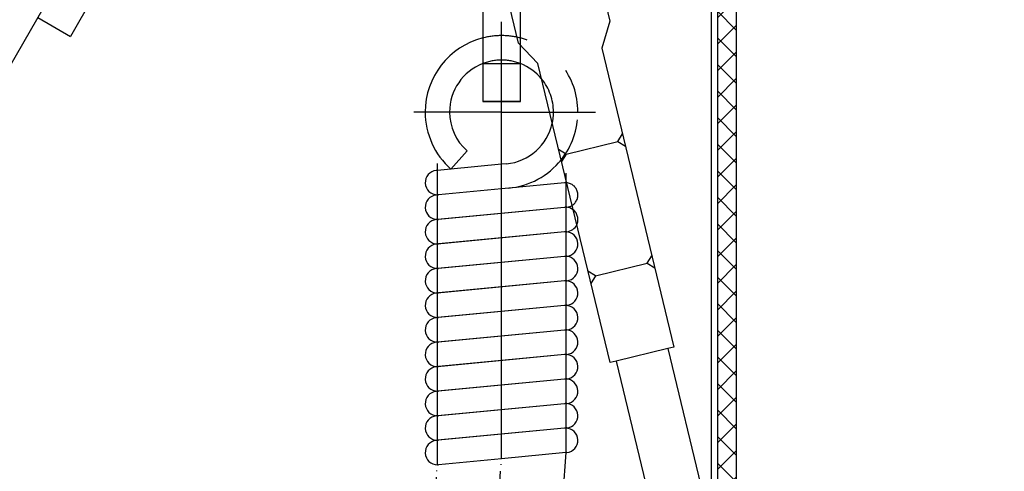
# Model space of a CAD drawing. Units: inches. Extents: x 717 to 12597, y 0 to 8400.
# Drawn here: x 8066 to 8223, y 7388 to 7460 of the extents above; entities that cross this region are included whole.
import ezdxf

# ---------------------------------------------------------------- set-up
doc = ezdxf.new("R2010")
doc.units = ezdxf.units.IN
doc.linetypes.add('DASHED', pattern=[15, 7, -8])
doc.linetypes.add('DOT_CENTER', pattern=[14, 12, -1, 0, -1])
doc.layers.add('1', color=7, linetype='Continuous')
doc.styles.add('CONVERTER_8', font='txt.shx', dxfattribs={"width": 0.72})
doc.dimstyles.new('ME10_DIM_0', dxfattribs={"dimtxt": 70, "dimasz": 70, "dimexe": 20, "dimexo": 20, "dimtad": 1, "dimdec": 1, "dimdsep": 46, "dimtxsty": 'CONVERTER_8', "dimsah": 1, "dimcen": 0.09, "dimclrd": 2, "dimclre": 2, "dimclrt": 3, "dimadec": 0, "dimazin": 0, "dimtfac": 1, "dimtdec": 4, "dimtmove": 0, "dimatfit": 3, "dimfxl": 0, "dimtolj": 1, "dimtzin": 0, "dimarcsym": 0})
doc.dimstyles.new('ME10_DIM_13', dxfattribs={"dimtxt": 70, "dimasz": 70, "dimexe": 40, "dimexo": 0, "dimtad": 1, "dimdsep": 46, "dimtxsty": 'CONVERTER_8', "dimsah": 1, "dimcen": 0.09, "dimclrd": 2, "dimclre": 2, "dimclrt": 3, "dimadec": 0, "dimazin": 0, "dimtfac": 1, "dimtdec": 4, "dimtmove": 0, "dimatfit": 3, "dimfxl": 0, "dimtolj": 1, "dimtzin": 0, "dimarcsym": 0})
doc.dimstyles.new('ME10_DIM_6', dxfattribs={"dimtxt": 70, "dimasz": 70, "dimexe": 40, "dimexo": 0, "dimtad": 1, "dimdsep": 46, "dimtxsty": 'CONVERTER_8', "dimsah": 1, "dimcen": 0.09, "dimclrd": 2, "dimclre": 2, "dimclrt": 3, "dimadec": 0, "dimazin": 0, "dimtfac": 1, "dimtdec": 4, "dimtmove": 0, "dimatfit": 3, "dimfxl": 0, "dimtolj": 1, "dimtzin": 0, "dimarcsym": 0})

# ---------------------------------------------------------------- blocks, each defined once
blk = doc.blocks.new('*D01')
at = {"layer": '1', "color": 2, "linetype": 'Continuous'}
for p, q in [((8176.43, 7586.72), (8600.29, 7586.72)), ((8580.29, 7586.72), (8580.29, 6586.72)), ((8176.18, 6586.72), (8600.29, 6586.72))]:
    blk.add_line(p, q, dxfattribs=at)
at = {"layer": '1', "color": 2}
for points in [[(8589.51, 7516.72), (8571.08, 7516.72), (8580.29, 7586.72)], [(8571.08, 6656.72), (8589.51, 6656.72), (8580.29, 6586.72)]]:
    blk.add_solid(points, dxfattribs=at)
at = {"layer": '1', "color": 3, "insert": (8560.29, 7039.12), "char_height": 70, "attachment_point": 7, "rotation": 90, "line_spacing_factor": 0.60024, "style": 'CONVERTER_8'}
blk.add_mtext('OP', dxfattribs=at)
blk = doc.blocks.new('*D67')
at = {"layer": '1', "color": 2, "linetype": 'Continuous'}
for p, q in [((8156.43, 7586.72), (9280.71, 7586.72)), ((9240.71, 3086.73), (9240.71, 7586.72)), ((9003.22, 3086.73), (9280.71, 3086.73))]:
    blk.add_line(p, q, dxfattribs=at)
at = {"layer": '1', "color": 2}
for points in [[(9249.92, 7516.72), (9231.49, 7516.72), (9240.71, 7586.72)], [(9231.49, 3156.73), (9249.92, 3156.73), (9240.71, 3086.73)]]:
    blk.add_solid(points, dxfattribs=at)
at = {"layer": '1', "color": 3, "insert": (9200.71, 5708.31), "char_height": 70, "attachment_point": 7, "rotation": 90, "line_spacing_factor": 0.60024, "style": 'CONVERTER_8'}
blk.add_mtext('MH', dxfattribs=at)
blk = doc.blocks.new('*D1314')
at = {"layer": '1', "color": 2, "linetype": 'Continuous'}
for p, q in [((8156.43, 7586.72), (8950.55, 7586.72)), ((8910.55, 4386.72), (8910.55, 7586.72)), ((8294.73, 4386.72), (8950.55, 4386.72))]:
    blk.add_line(p, q, dxfattribs=at)
at = {"layer": '1', "color": 2}
for points in [[(8919.77, 7516.72), (8901.34, 7516.72), (8910.55, 7586.72)], [(8901.34, 4456.72), (8919.77, 4456.72), (8910.55, 4386.72)]]:
    blk.add_solid(points, dxfattribs=at)
at = {"layer": '1', "color": 3, "insert": (8870.55, 5939.12), "char_height": 70, "attachment_point": 7, "rotation": 90, "line_spacing_factor": 0.60024, "style": 'CONVERTER_8'}
blk.add_mtext('NH', dxfattribs=at)

msp = doc.modelspace()

# ---------------------------------------------------------------- hatches: boundary and pattern name
at = {"layer": '1', "linetype": 'Continuous'}
h = msp.add_hatch(dxfattribs=at)
h.set_pattern_fill('_USER', color=2, scale=3, angle=45, pattern_type=0)
h.set_pattern_definition([(45, (0, 0), (-2.12132034, 2.12132034), [])])
h.paths.add_polyline_path([(8177.18, 6586.723), (8177.18, 7549.723), (8180.18, 7549.723), (8180.18, 6586.723)])
h = msp.add_hatch(dxfattribs=at)
h.set_pattern_fill('_USER', color=2, scale=3, angle=135, pattern_type=0)
h.set_pattern_definition([(135, (0, 0), (-2.12132034, -2.12132034), [])])
h.paths.add_polyline_path([(8177.18, 7549.723), (8177.18, 6586.723), (8180.18, 6586.723), (8180.18, 7549.723)])

# ---------------------------------------------------------------- linework, layer by layer
at = {"layer": '1', "color": 7, "linetype": 'Continuous'}
for p, q in [((8177.18, 7549.723), (8177.18, 6586.723)), ((8180.18, 7549.723), (8180.18, 6586.723)), ((8176.18, 7546.797), (8176.18, 7184.722)), ((8120.301, 7537.723), (8073.799, 7457.179)), ((7881.644, 7136.357), (8103.491, 7520.607)), ((8139.68, 7477.105), (8139.68, 7446.819)), ((8156.539, 7473.839), (8159.967, 7459.633)), ((8145.385, 7456.114), (8141.957, 7470.321)), ((8068.603, 7460.179), (8073.799, 7457.179)), ((8159.967, 7459.633), (8158.694, 7455.317)), ((8148.487, 7452.854), (8145.385, 7456.114)), ((8145.68, 7446.819), (8145.68, 7455.804)), ((8158.694, 7455.317), (8170.212, 7407.584)), ((8160.005, 7405.121), (8148.487, 7452.854)), ((8139.68, 7446.819), (8145.68, 7446.819)), ((8145.68, 7446.819), (8139.68, 7446.819)), ((8153.002, 7438.407), (8161.264, 7440.401)), ((8134.565, 7436), (8137.159, 7438.912)), ((8132.43, 7435.797), (8132.245, 7435.779)), ((8134.565, 7436), (8132.43, 7435.797)), ((8142.68, 7436.772), (8134.565, 7436)), ((8143.466, 7436.846), (8142.68, 7436.772)), ((8142.68, 7432.854), (8132.615, 7431.897)), ((8143.835, 7432.964), (8142.68, 7432.854)), ((8152.745, 7433.811), (8143.835, 7432.964)), ((8132.43, 7431.879), (8132.245, 7431.861)), ((8132.615, 7431.897), (8132.43, 7431.879)), ((8152.745, 7429.894), (8132.43, 7427.961)), ((8152.745, 7429.894), (8142.68, 7428.936)), ((8152.93, 7429.911), (8152.745, 7429.894)), ((8153.115, 7429.929), (8152.93, 7429.911)), ((8132.43, 7427.961), (8132.245, 7427.944)), ((8142.68, 7428.936), (8132.615, 7427.979)), ((8152.745, 7425.976), (8132.43, 7424.044)), ((8142.68, 7425.019), (8132.615, 7424.061)), ((8152.745, 7425.976), (8142.68, 7425.019)), ((8152.93, 7425.994), (8152.745, 7425.976)), ((8153.115, 7426.011), (8152.93, 7425.994)), ((8132.43, 7424.044), (8132.245, 7424.026)), ((8152.745, 7422.059), (8132.43, 7420.126)), ((8152.745, 7422.059), (8142.68, 7421.101)), ((8152.93, 7422.076), (8152.745, 7422.059)), ((8153.115, 7422.094), (8152.93, 7422.076)), ((8132.43, 7420.126), (8132.245, 7420.109)), ((8142.68, 7421.101), (8132.615, 7420.144)), ((8157.693, 7418.965), (8165.956, 7420.959)), ((8152.745, 7418.141), (8132.43, 7416.209)), ((8142.68, 7417.184), (8132.615, 7416.226)), ((8152.745, 7418.141), (8142.68, 7417.184)), ((8152.93, 7418.159), (8152.745, 7418.141)), ((8153.115, 7418.176), (8152.93, 7418.159)), ((8132.43, 7416.209), (8132.245, 7416.191)), ((8152.745, 7414.223), (8132.43, 7412.291)), ((8152.745, 7414.223), (8142.68, 7413.266)), ((8152.93, 7414.241), (8152.745, 7414.223)), ((8153.115, 7414.259), (8152.93, 7414.241)), ((8132.43, 7412.291), (8132.245, 7412.273)), ((8142.68, 7413.266), (8132.615, 7412.309)), ((8152.745, 7410.306), (8132.43, 7408.373)), ((8142.68, 7409.348), (8132.615, 7408.391)), ((8152.745, 7410.306), (8142.68, 7409.348)), ((8152.93, 7410.323), (8152.745, 7410.306)), ((8153.115, 7410.341), (8152.93, 7410.323)), ((8132.43, 7408.373), (8132.245, 7408.356)), ((8170.212, 7407.584), (8169.24, 7407.349)), ((8152.745, 7406.388), (8132.43, 7404.456)), ((8152.745, 7406.388), (8142.68, 7405.431)), ((8152.93, 7406.406), (8152.745, 7406.388)), ((8153.115, 7406.423), (8152.93, 7406.406)), ((8169.24, 7407.349), (8160.977, 7405.355)), ((8169.24, 7407.349), (8176.68, 7376.518)), ((8132.43, 7404.456), (8132.245, 7404.438)), ((8142.68, 7405.431), (8132.615, 7404.473)), ((8160.977, 7405.355), (8160.005, 7405.121)), ((8160.977, 7405.355), (8172.592, 7357.222)), ((8152.745, 7402.471), (8132.43, 7400.538)), ((8142.68, 7401.513), (8132.615, 7400.556)), ((8152.745, 7402.471), (8142.68, 7401.513)), ((8152.93, 7402.488), (8152.745, 7402.471)), ((8153.115, 7402.506), (8152.93, 7402.488)), ((8132.43, 7400.538), (8132.245, 7400.521)), ((8152.745, 7398.553), (8132.43, 7396.621)), ((8152.745, 7398.553), (8142.68, 7397.596)), ((8152.93, 7398.571), (8152.745, 7398.553)), ((8153.115, 7398.588), (8152.93, 7398.571)), ((8132.43, 7396.621), (8132.245, 7396.603)), ((8142.68, 7397.596), (8132.615, 7396.638)), ((8152.745, 7394.635), (8132.43, 7392.703)), ((8142.68, 7393.678), (8132.615, 7392.721)), ((8152.745, 7394.635), (8142.68, 7393.678)), ((8152.93, 7394.653), (8152.745, 7394.635)), ((8153.115, 7394.671), (8152.93, 7394.653)), ((8132.43, 7392.703), (8132.245, 7392.685)), ((8152.93, 7390.735), (8142.68, 7389.76)), ((8153.115, 7390.753), (8152.93, 7390.735)), ((8142.68, 7389.76), (8132.615, 7388.803))]:
    msp.add_line(p, q, dxfattribs=at)
at = {"layer": '1', "color": 2, "linetype": 'DASHED'}
for p, q in [((8145.68, 7455.804), (8145.68, 7471.945)), ((8142.68, 7457.309), (8142.68, 7459.504)), ((8142.68, 7453.409), (8142.68, 7457.309)), ((8142.68, 7446.819), (8142.68, 7453.409)), ((8145.68, 7452.819), (8139.68, 7452.819)), ((8150.356, 7445.109), (8150.98, 7445.109)), ((8150.98, 7445.109), (8154.88, 7445.109)), ((8154.88, 7445.109), (8157.68, 7445.109)), ((8161.264, 7440.401), (8162.002, 7441.607)), ((8161.264, 7440.401), (8162.471, 7439.663)), ((8152.91, 7438.462), (8151.795, 7439.144)), ((8153.002, 7438.407), (8152.264, 7437.2)), ((8153.002, 7438.407), (8152.91, 7438.462)), ((8152.93, 7435.363), (8152.93, 7434.441)), ((8165.956, 7420.959), (8166.694, 7422.165)), ((8165.956, 7420.959), (8167.163, 7420.221)), ((8157.693, 7418.965), (8156.486, 7419.702)), ((8157.693, 7418.965), (8156.956, 7417.758))]:
    msp.add_line(p, q, dxfattribs=at)
at = {"layer": '1', "color": 2, "linetype": 'DOT_CENTER'}
for p, q in [((8142.68, 7445.109), (8142.68, 7446.819)), ((8130.48, 7445.109), (8128.68, 7445.109)), ((8134.38, 7445.109), (8130.48, 7445.109)), ((8142.68, 7445.109), (8134.38, 7445.109)), ((8142.68, 7436.772), (8142.68, 7445.109)), ((8142.68, 7445.109), (8150.356, 7445.109)), ((8132.43, 7435.797), (8132.43, 7436.89)), ((8132.43, 7431.888), (8132.43, 7435.797)), ((8142.68, 7432.854), (8142.68, 7436.772)), ((8152.93, 7434.441), (8152.93, 7433.82)), ((8142.68, 7428.936), (8142.68, 7432.854)), ((8152.93, 7433.82), (8152.93, 7429.911)), ((8132.43, 7431.879), (8132.43, 7431.888)), ((8132.43, 7427.97), (8132.43, 7431.879)), ((8152.93, 7429.911), (8152.93, 7429.903)), ((8152.93, 7429.903), (8152.93, 7425.994)), ((8132.43, 7427.961), (8132.43, 7427.97)), ((8132.43, 7424.053), (8132.43, 7427.961)), ((8142.68, 7425.019), (8142.68, 7428.936)), ((8142.68, 7421.101), (8142.68, 7425.019)), ((8152.93, 7425.994), (8152.93, 7425.985)), ((8152.93, 7425.985), (8152.93, 7422.076)), ((8132.43, 7424.044), (8132.43, 7424.053)), ((8132.43, 7420.135), (8132.43, 7424.044)), ((8152.93, 7422.076), (8152.93, 7422.067)), ((8152.93, 7422.067), (8152.93, 7418.159)), ((8132.43, 7420.126), (8132.43, 7420.135)), ((8132.43, 7416.217), (8132.43, 7420.126)), ((8142.68, 7417.184), (8142.68, 7421.101)), ((8142.68, 7413.266), (8142.68, 7417.184)), ((8152.93, 7418.159), (8152.93, 7418.15)), ((8152.93, 7418.15), (8152.93, 7414.241)), ((8132.43, 7416.209), (8132.43, 7416.217)), ((8132.43, 7412.3), (8132.43, 7416.209)), ((8152.93, 7414.241), (8152.93, 7414.232)), ((8152.93, 7414.232), (8152.93, 7410.323)), ((8132.43, 7412.291), (8132.43, 7412.3)), ((8132.43, 7408.382), (8132.43, 7412.291)), ((8142.68, 7409.348), (8142.68, 7413.266)), ((8142.68, 7405.431), (8142.68, 7409.348)), ((8152.93, 7410.323), (8152.93, 7410.315)), ((8152.93, 7410.315), (8152.93, 7406.406)), ((8132.43, 7408.373), (8132.43, 7408.382)), ((8132.43, 7404.465), (8132.43, 7408.373)), ((8152.93, 7406.406), (8152.93, 7406.397)), ((8152.93, 7406.397), (8152.93, 7402.488)), ((8132.43, 7404.456), (8132.43, 7404.465)), ((8132.43, 7400.547), (8132.43, 7404.456)), ((8142.68, 7401.513), (8142.68, 7405.431)), ((8142.68, 7397.596), (8142.68, 7401.513)), ((8152.93, 7402.488), (8152.93, 7402.479)), ((8152.93, 7402.479), (8152.93, 7398.571)), ((8132.43, 7400.538), (8132.43, 7400.547)), ((8132.43, 7396.629), (8132.43, 7400.538)), ((8152.93, 7398.571), (8152.93, 7398.562)), ((8152.93, 7398.562), (8152.93, 7394.653)), ((8132.43, 7396.621), (8132.43, 7396.629)), ((8132.43, 7392.712), (8132.43, 7396.621)), ((8142.68, 7393.678), (8142.68, 7397.596)), ((8142.68, 7389.76), (8142.68, 7393.678)), ((8152.93, 7394.653), (8152.93, 7394.644)), ((8152.93, 7394.644), (8152.93, 7390.735)), ((8132.43, 7392.703), (8132.43, 7392.712)), ((8132.43, 7388.794), (8132.43, 7392.703)), ((8152.93, 7390.735), (8122.93, 6983.038)), ((8102.43, 6981.096), (8132.43, 7388.794)), ((8112.68, 6982.071), (8142.68, 7389.76))]:
    msp.add_line(p, q, dxfattribs=at)
at = {"layer": '1', "color": 7, "linetype": 'Continuous'}
for centre, radius, start, end in [((8142.68, 7445.109), 12.2, 104.23512, 180), ((8142.68, 7445.109), 8.3, 111.18901, 180), ((8142.68, 7445.109), 8.3, 39.54404, 68.81099), ((8142.68, 7445.109), 12.2, 180, -131.69699), ((8142.68, 7445.109), 8.3, 180, -131.69699), ((8142.68, 7445.109), 8.3, -84.56626, -12.41078), ((8142.68, 7445.109), 12.2, -84.56626, -38.72865), ((8132.43, 7433.838), 1.95, 95.43374, -90), ((8152.93, 7431.87), 1.95, 90, 95.43374), ((8152.93, 7431.87), 1.95, 85.55548, 90), ((8132.43, 7429.92), 1.95, 95.43374, -90), ((8132.43, 7433.838), 1.95, -90, -84.56626), ((8152.93, 7427.953), 1.95, 90, 95.43374), ((8152.93, 7427.953), 1.95, 52.26284, 90), ((8152.93, 7431.87), 1.95, -84.56626, -58.42222), ((8132.43, 7426.003), 1.95, 95.43374, -90), ((8132.43, 7429.92), 1.95, -90, -84.56626), ((8152.93, 7427.953), 1.95, -84.56626, -25.12958), ((8152.93, 7424.035), 1.95, 90, 95.43374), ((8152.93, 7424.035), 1.95, -84.56626, 90), ((8132.43, 7422.085), 1.95, 95.43374, -90), ((8132.43, 7426.003), 1.95, -90, -84.56626), ((8152.93, 7420.117), 1.95, 90, 95.43374), ((8152.93, 7420.117), 1.95, -84.56626, 90), ((8132.43, 7418.167), 1.95, 95.43374, -90), ((8132.43, 7422.085), 1.95, -90, -84.56626), ((8152.93, 7416.2), 1.95, 90, 95.43374), ((8152.93, 7416.2), 1.95, -84.56626, 90), ((8132.43, 7414.25), 1.95, 95.43374, -90), ((8132.43, 7418.167), 1.95, -90, -84.56626), ((8152.93, 7412.282), 1.95, 90, 95.43374), ((8152.93, 7412.282), 1.95, -84.56626, 90), ((8132.43, 7410.332), 1.95, 95.43374, -90), ((8132.43, 7414.25), 1.95, -90, -84.56626), ((8152.93, 7408.365), 1.95, 90, 95.43374), ((8152.93, 7408.365), 1.95, -84.56626, 90), ((8132.43, 7406.415), 1.95, 95.43374, -90), ((8132.43, 7410.332), 1.95, -90, -84.56626), ((8152.93, 7404.447), 1.95, 90, 95.43374), ((8152.93, 7404.447), 1.95, -84.56626, 90), ((8132.43, 7402.497), 1.95, 95.43374, -90), ((8132.43, 7406.415), 1.95, -90, -84.56626), ((8152.93, 7400.529), 1.95, 90, 95.43374), ((8152.93, 7400.529), 1.95, -84.56626, 90), ((8132.43, 7398.579), 1.95, 95.43374, -90), ((8132.43, 7402.497), 1.95, -90, -84.56626), ((8152.93, 7396.612), 1.95, 90, 95.43374), ((8152.93, 7396.612), 1.95, -84.56626, 90), ((8132.43, 7394.662), 1.95, 95.43374, -90), ((8132.43, 7398.579), 1.95, -90, -84.56626), ((8152.93, 7392.694), 1.95, 90, 95.43374), ((8152.93, 7392.694), 1.95, -84.56626, 90), ((8132.43, 7390.744), 1.95, 95.43374, -90), ((8132.43, 7394.662), 1.95, -90, -84.56626), ((8132.43, 7390.744), 1.95, -90, -84.56626)]:
    msp.add_arc(centre, radius, start, end, dxfattribs=at)
at = {"layer": '1', "color": 2, "linetype": 'DASHED'}
for centre, radius, start, end in [((8142.68, 7445.109), 12.2, 90, 104.23512), ((8142.68, 7445.109), 12.2, 75.76488, 90), ((8142.68, 7445.109), 12.2, 0, 75.76488), ((8142.68, 7445.109), 8.3, 90, 111.18901), ((8142.68, 7445.109), 8.3, 68.81099, 90), ((8142.68, 7445.109), 8.3, 0, 39.54404), ((8142.68, 7445.109), 8.3, -12.41078, 0), ((8142.68, 7445.109), 12.2, -38.72865, 0), ((8152.93, 7431.87), 1.95, -58.42222, 85.55548), ((8152.93, 7427.953), 1.95, -25.12958, 52.26284)]:
    msp.add_arc(centre, radius, start, end, dxfattribs=at)

# ---------------------------------------------------------------- dimensions: what is measured, and where the dimension line sits
at = {"layer": '1'}
for base, p1, p2, text, dimstyle, picture, middle in [((8580.294, 7586.723), (8156.18, 6586.723), (8156.43, 7586.723), 'OP', 'ME10_DIM_0', '*D01', (8525.294, 7086.723)), ((9240.709, 3086.725), (8156.43, 7586.723), (9003.224, 3086.725), 'MH', 'ME10_DIM_6', '*D67', (9165.709, 5755.912)), ((8910.552, 4386.723), (8156.43, 7586.723), (8294.73, 4386.723), 'NH', 'ME10_DIM_13', '*D1314', (8835.552, 5986.723))]:
    dim = msp.add_linear_dim(base=base, p1=p1, p2=p2, angle=90, text=text, dimstyle=dimstyle, dxfattribs=at)
    dim.commit()
    dim.dimension.update_dxf_attribs({"geometry": picture, "text_midpoint": middle, "text_rotation": 90})

doc.saveas('drawing.dxf')
